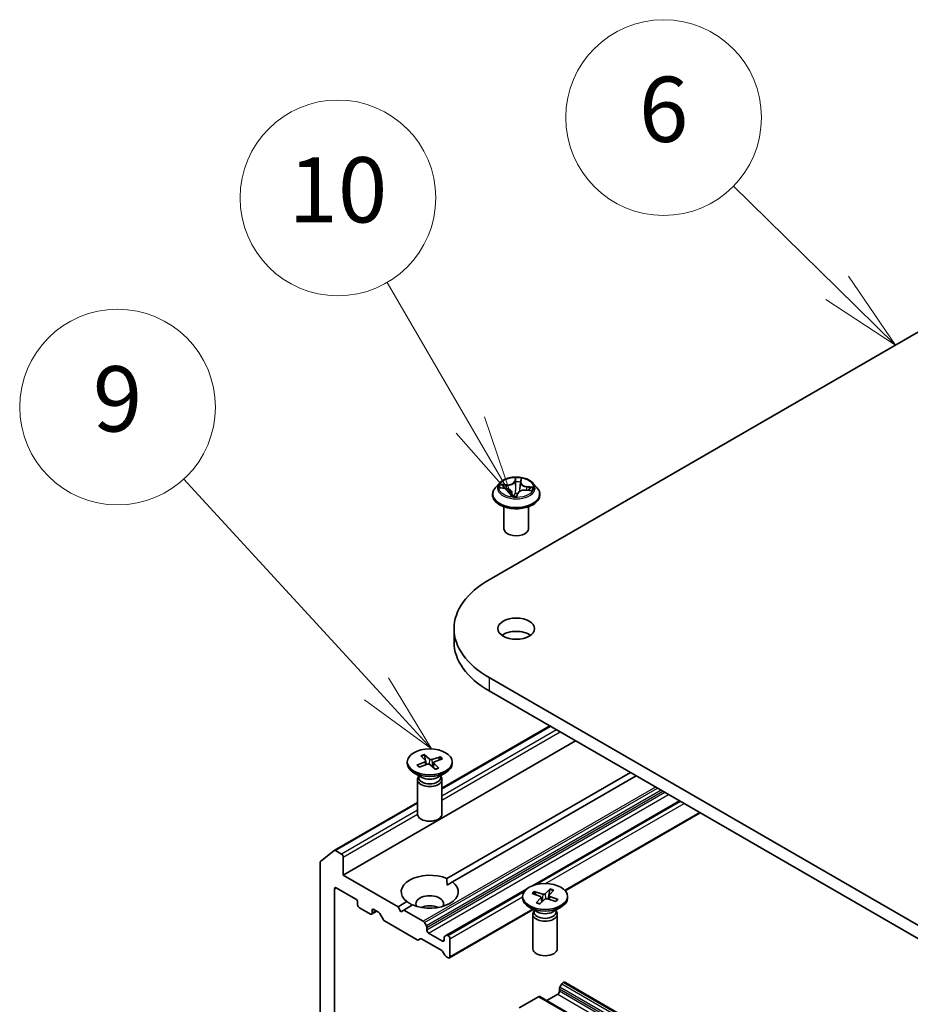
# Model space of a CAD drawing. Units: millimetres. Extents: x -1192 to 7079, y 10 to 1415.
# Drawn here: x -1072 to -1058, y 74 to 89 of the extents above; entities that cross this region are included whole.
import ezdxf

# ---------------------------------------------------------------- set-up
doc = ezdxf.new("R2010")
doc.units = ezdxf.units.MM
doc.header["$LTSCALE"] = 0.5
for name, color, linetype, lineweight in [('Symbol (TK)', 100, 'Continuous', 18), ('Visible (ISO)', 7, 'Continuous', 35), ('Visible Narrow (ISO)', 7, 'Continuous', 25)]:
    doc.layers.add(name, color=color, linetype=linetype, lineweight=lineweight)
doc.styles.add('Note Text (TK2)', font='MS PGothic.ttf')

# ---------------------------------------------------------------- blocks, each defined once
blk = doc.blocks.new('Balloon6')
at = {"layer": 'Symbol (TK)', "color": 100}
for p, q in [((278.978, 157.885), (275.792, 161.011)), ((280.763, 156.134), (279.328, 158.242)), ((278.978, 157.885), (280.763, 156.134)), ((278.628, 157.528), (280.763, 156.134))]:
    blk.add_line(p, q, dxfattribs=at)
at = {"layer": 'Symbol (TK)'}
blk.add_circle((273.658, 163.104), 3, dxfattribs=at)
at = {"layer": 'Symbol (TK)', "color": 7, "insert": (273.658, 163.098), "char_height": 2, "attachment_point": 5, "style": 'Note Text (TK2)'}
blk.add_mtext('6', dxfattribs=at)
blk = doc.blocks.new('Balloon8')
at = {"layer": 'Symbol (TK)', "color": 100}
for p, q in [((264.853, 145.595), (258.939, 152.03)), ((266.545, 143.755), (265.222, 145.934)), ((264.853, 145.595), (266.545, 143.755)), ((264.485, 145.257), (266.545, 143.755))]:
    blk.add_line(p, q, dxfattribs=at)
at = {"layer": 'Symbol (TK)'}
blk.add_circle((256.915, 154.232), 3, dxfattribs=at)
at = {"layer": 'Symbol (TK)', "color": 7, "insert": (256.915, 154.226), "char_height": 2, "attachment_point": 5, "style": 'Note Text (TK2)'}
blk.add_mtext('9', dxfattribs=at)
blk = doc.blocks.new('Balloon9')
at = {"layer": 'Symbol (TK)', "color": 100}
for p, q in [((267.729, 153.68), (265.181, 158.052)), ((268.988, 151.521), (268.161, 153.932)), ((267.729, 153.68), (268.988, 151.521)), ((267.297, 153.429), (268.988, 151.521))]:
    blk.add_line(p, q, dxfattribs=at)
at = {"layer": 'Symbol (TK)'}
blk.add_circle((263.671, 160.643), 3, dxfattribs=at)
at = {"layer": 'Symbol (TK)', "color": 7, "insert": (263.671, 160.631), "char_height": 2, "attachment_point": 5, "style": 'Note Text (TK2)'}
blk.add_mtext('10', dxfattribs=at)

msp = doc.modelspace()

# ---------------------------------------------------------------- linework, layer by layer
at = {"layer": 'Visible (ISO)'}
for p, q in [((-1064.8807, 80.4885), (-1054.2741, 86.6123)), ((-1064.7216, 81.9694), (-1064.7836, 81.9002)), ((-1064.3991, 81.9778), (-1064.4098, 81.8784)), ((-1064.3983, 81.9828), (-1064.39, 82.0189)), ((-1064.2089, 81.9694), (-1064.1469, 81.9002)), ((-1064.8277, 81.7898), (-1064.8277, 81.794)), ((-1064.7055, 81.8954), (-1064.6258, 81.8877)), ((-1064.5313, 81.8252), (-1064.5254, 81.7697)), ((-1064.455, 81.7692), (-1064.4444, 81.8057)), ((-1064.3186, 81.8611), (-1064.2384, 81.8549)), ((-1064.1027, 81.7898), (-1064.1027, 81.794)), ((-1064.6527, 81.2693), (-1064.6527, 81.6059)), ((-1064.2777, 81.2693), (-1064.2777, 81.6059)), ((-1065.4188, 79.7384), (-1065.4188, 79.5343)), ((-1030.4092, 59.0861), (-1064.8807, 78.9882)), ((-1064.8807, 78.7841), (-1030.4092, 58.882)), ((-1065.6036, 77.2934), (-1063.9511, 78.2475)), ((-1067.1169, 75.9621), (-1063.5548, 78.0186)), ((-1065.9293, 77.7912), (-1065.8544, 77.7168)), ((-1065.876, 77.8102), (-1065.794, 77.7384)), ((-1065.8555, 77.718), (-1065.8703, 77.7989)), ((-1065.8506, 77.7097), (-1065.8446, 77.6539)), ((-1065.6276, 77.7766), (-1065.7564, 77.7334)), ((-1065.5946, 77.7459), (-1065.7189, 77.6985)), ((-1065.6371, 77.7673), (-1065.6538, 77.7233)), ((-1066.1348, 77.6968), (-1066.1348, 77.6716)), ((-1065.9875, 77.6477), (-1065.8632, 77.6951)), ((-1065.9545, 77.617), (-1065.8257, 77.6603)), ((-1065.8439, 77.6542), (-1065.8458, 77.6646)), ((-1065.7061, 77.5834), (-1065.7881, 77.6552)), ((-1065.7315, 77.686), (-1065.7394, 77.6125)), ((-1065.6528, 77.6024), (-1065.7277, 77.6768)), ((-1065.4473, 77.6968), (-1065.4473, 77.6716)), ((-1065.9101, 77.4597), (-1066.0341, 77.5313)), ((-1065.9786, 77.4263), (-1065.9786, 76.896)), ((-1065.9594, 77.4754), (-1065.9664, 77.4646)), ((-1065.9594, 77.4881), (-1065.9594, 77.4576)), ((-1065.672, 77.4597), (-1065.548, 77.5313)), ((-1065.6227, 77.4881), (-1065.6227, 77.4576)), ((-1065.6227, 77.4754), (-1065.6157, 77.4646)), ((-1065.6036, 77.4263), (-1065.6036, 76.896)), ((-1065.5291, 75.9092), (-1062.7151, 77.5338)), ((-1062.6267, 77.4828), (-1065.4407, 75.8582)), ((-1061.9638, 77.1001), (-1064.2177, 75.7988)), ((-1067.2558, 76.3395), (-1065.9786, 77.0769)), ((-1063.7129, 75.7204), (-1061.6435, 76.9151)), ((-1067.4643, 76.1712), (-1067.2574, 76.3384)), ((-1067.1434, 76.2836), (-1067.237, 76.3377)), ((-1067.1169, 75.9621), (-1067.1169, 76.2377)), ((-1067.4704, 76.1551), (-1067.4704, 70.3232)), ((-1066.2772, 75.4773), (-1067.1169, 75.9621)), ((-1067.2495, 70.3232), (-1067.2495, 75.7529)), ((-1067.2229, 75.7682), (-1066.9224, 75.5947)), ((-1064.3068, 75.7474), (-1065.5337, 75.0391)), ((-1065.5259, 75.809), (-1065.4407, 75.8582)), ((-1063.9437, 75.7499), (-1064.0223, 75.6768)), ((-1063.9492, 75.7384), (-1063.9736, 75.595)), ((-1064.367, 75.6352), (-1064.367, 75.61)), ((-1064.222, 75.6811), (-1064.0955, 75.6357)), ((-1064.1905, 75.7123), (-1064.0597, 75.6711)), ((-1064.164, 75.6603), (-1064.1808, 75.7032)), ((-1064.157, 75.5386), (-1064.0856, 75.6141)), ((-1064.1028, 75.5204), (-1064.0242, 75.5935)), ((-1064.0822, 75.6229), (-1064.0741, 75.5471)), ((-1063.8561, 75.558), (-1063.9869, 75.5992)), ((-1063.9643, 75.6494), (-1063.9703, 75.5939)), ((-1063.8896, 75.7317), (-1063.9609, 75.6562)), ((-1063.8246, 75.5892), (-1063.9511, 75.6346)), ((-1063.6795, 75.6352), (-1063.6795, 75.61)), ((-1066.8959, 75.5487), (-1066.8959, 75.5079)), ((-1066.8694, 75.462), (-1066.7015, 75.365)), ((-1066.2772, 75.4773), (-1066.1414, 75.5557)), ((-1066.233, 75.4008), (-1066.2772, 75.4773)), ((-1066.053, 75.5046), (-1066.1888, 75.4263)), ((-1064.1423, 75.398), (-1064.2664, 75.4696)), ((-1063.9043, 75.398), (-1063.7802, 75.4696)), ((-1066.6827, 75.3632), (-1066.6021, 75.4097)), ((-1066.6749, 75.3803), (-1066.6749, 75.4212)), ((-1066.6484, 75.4365), (-1066.5754, 75.3943)), ((-1066.5015, 75.279), (-1066.5567, 75.3745)), ((-1066.1888, 75.4263), (-1066.233, 75.4008)), ((-1065.8904, 75.254), (-1066.1888, 75.4263)), ((-1065.4895, 74.6947), (-1064.2068, 75.4352)), ((-1064.2108, 75.3647), (-1064.2108, 74.8343)), ((-1064.1916, 75.4137), (-1064.1987, 75.403)), ((-1064.1916, 75.4265), (-1064.1916, 75.396)), ((-1063.855, 75.4265), (-1063.855, 75.396)), ((-1063.855, 75.4137), (-1063.8479, 75.403)), ((-1063.8358, 75.3647), (-1063.8358, 74.8343)), ((-1066.4828, 75.2592), (-1065.9832, 74.9708)), ((-1065.8717, 75.2342), (-1065.843, 75.1846)), ((-1065.8352, 75.1201), (-1065.8352, 75.1584)), ((-1065.9358, 74.9855), (-1065.9645, 74.9689)), ((-1065.5966, 74.9517), (-1065.8087, 75.0742)), ((-1065.5701, 75.0053), (-1065.5701, 74.967)), ((-1065.5623, 75.0225), (-1065.5337, 75.0391)), ((-1065.5082, 75.0333), (-1065.5149, 75.0372)), ((-1065.4817, 74.7118), (-1065.4817, 74.9874)), ((-1065.9171, 74.9836), (-1065.6076, 74.8049)), ((-1065.5602, 74.7355), (-1065.5888, 74.7851)), ((-1065.5414, 74.7157), (-1065.5082, 74.6965)), ((-1063.7659, 74.2952), (-1063.7945, 74.2456)), ((-1063.7471, 74.315), (-1063.7404, 74.3189)), ((-1030.1341, 54.929), (-1063.7217, 74.3208)), ((-1064.421, 73.926), (-1064.1227, 74.0982)), ((-1030.5163, 54.7083), (-1064.1039, 74.1001)), ((-1063.9968, 74.0382), (-1063.8288, 74.1352)), ((-1063.8023, 74.1811), (-1063.8023, 74.2195))]:
    msp.add_line(p, q, dxfattribs=at)
for centre, major_axis, start_param, end_param in [((-1064.4652, 81.2693), (-0.1875, 0), 0, 3.1415927), ((-1063.5813, 79.7384), (-1.8375, 0), 5.4977871, 7.0685835), ((-1064.4652, 79.5343), (-0.2813, 0), 3.8212665, 5.6035115), ((-1063.5813, 79.5343), (-1.8375, 0), 0, 0.7853982), ((-1065.8787, 77.7087), (0.0281, 0), 5.2956654, 6.8101913), ((-1065.7705, 77.7474), (0.0281, 0), 3.724869, 5.2393949), ((-1065.7911, 77.6716), (0.3438, 0), 3.1415927, 6.2831853), ((-1065.8116, 77.6462), (-0.0281, 0), 3.724869, 5.2393949), ((-1065.7034, 77.6849), (-0.0281, 0), 5.2956654, 6.8101913), ((-1065.7911, 77.4263), (0.1875, 0), 2.7802255, 6.6445524), ((-1065.7911, 77.4576), (0.1683, 0), 3.1415927, 6.2831853), ((-1065.7911, 77.5284), (-0.1683, 0), 0.7853982, 2.3561945), ((-1065.7911, 76.896), (0.1875, 0), 3.1415927, 6.2831853), ((-1067.237, 76.307), (-0.0188, 0.0325), 5.4977871, 6.3738452), ((-1067.1434, 76.253), (0.0187, -0.0325), 0.7853982, 2.3561945), ((-1067.4439, 76.1398), (-0.0188, 0.0325), 0.0906599, 0.7853982), ((-1065.7911, 75.7069), (-0.4375, 0), 4.0703384, 6.9252359), ((-1067.2229, 75.7376), (-0.0188, 0.0325), 5.4977871, 7.0685835), ((-1065.7911, 75.7069), (0.4375, 0), 4.0703384, 6.9252359), ((-1066.9224, 75.5641), (-0.0188, 0.0325), 3.9269908, 5.4977871), ((-1065.7911, 75.5232), (0.2125, 0), 5.9439605, 9.7640027), ((-1064.0233, 75.61), (0.3438, 0), 3.1415927, 6.2831853), ((-1064.1103, 75.6219), (0.0281, 0), 5.7836023, 7.2981282), ((-1064.0462, 75.6854), (0.0281, 0), 4.2128059, 5.7273318), ((-1064.0004, 75.5849), (-0.0281, 0), 4.2128059, 5.7273318), ((-1063.9363, 75.6484), (-0.0281, 0), 5.7836023, 7.2981282), ((-1066.8694, 75.4926), (-0.0187, 0.0325), 0.7853982, 2.3561945), ((-1066.6484, 75.4059), (-0.0188, 0.0325), 5.4977871, 7.0685835), ((-1065.7911, 75.3701), (-0.2125, 0), 4.0406381, 5.3841399), ((-1066.7015, 75.3956), (0.0188, -0.0325), 5.4977871, 7.0685835), ((-1066.5754, 75.3637), (-0.0187, 0.0325), 4.712389, 5.4977871), ((-1064.0233, 75.3647), (0.1875, 0), 2.7802255, 6.6445524), ((-1064.0233, 75.396), (0.1683, 0), 3.1415927, 6.2831853), ((-1064.0233, 75.4667), (-0.1683, 0), 0.7853982, 2.3561945), ((-1066.4828, 75.2898), (-0.0187, 0.0325), 1.5707963, 2.3561945), ((-1065.8904, 75.2234), (0.0187, -0.0325), 1.5707963, 2.3561945), ((-1065.8618, 75.1737), (0.0187, -0.0325), 0.7853982, 1.5707963), ((-1065.9171, 74.953), (-0.0188, 0.0325), 5.4977871, 6.2831853), ((-1065.8087, 75.1048), (0.0188, -0.0325), 3.9269908, 5.4977871), ((-1065.5436, 74.99), (-0.0188, 0.0325), 0, 0.7853982), ((-1065.5149, 75.0066), (-0.0187, 0.0325), 5.4977871, 6.2831853), ((-1065.5082, 75.0027), (0.0187, -0.0325), 0.7853982, 2.3561945), ((-1065.9832, 75.0014), (0.0187, -0.0325), 5.4977871, 6.2831853), ((-1065.5966, 74.9823), (0.0188, -0.0325), 5.4977871, 7.0685835), ((-1064.0233, 74.8343), (0.1875, 0), 3.1415927, 6.2831853), ((-1065.6076, 74.7743), (-0.0187, 0.0325), 4.712389, 5.4977871), ((-1065.5414, 74.7463), (-0.0187, 0.0325), 1.5707963, 2.3561945), ((-1065.5082, 74.7271), (0.0188, -0.0325), 5.4977871, 7.0685835), ((-1063.7758, 74.2348), (-0.0188, -0.0325), 4.712389, 5.4977871), ((-1063.7471, 74.2844), (-0.0187, -0.0325), 3.9269908, 4.712389), ((-1063.7404, 74.2883), (0.0188, 0.0325), 0, 0.7853982), ((-1064.1227, 74.0676), (0.0188, 0.0325), 0, 0.7853982), ((-1063.8288, 74.1658), (-0.0188, -0.0325), 0.7853982, 2.3561945)]:
    msp.add_ellipse(centre, major_axis=major_axis, ratio=0.5773503, start_param=start_param, end_param=end_param, dxfattribs=at)
for centre, major_axis in [((-1064.4652, 79.7384), (0.2813, 0)), ((-1065.7911, 77.6968), (-0.3438, 0)), ((-1064.0233, 75.6352), (0.3438, 0))]:
    msp.add_ellipse(centre, major_axis=major_axis, ratio=0.5773503, dxfattribs=at)
for points, knots in [([(-1064.2089, 81.9694), (-1064.2242, 81.9865), (-1064.2437, 82.0015), (-1064.2897, 82.0274), (-1064.3164, 82.038), (-1064.3739, 82.0535), (-1064.4046, 82.0585), (-1064.4667, 82.0622), (-1064.4982, 82.0611), (-1064.5591, 82.053), (-1064.5886, 82.046), (-1064.6427, 82.0265), (-1064.6673, 82.014), (-1064.7008, 81.99), (-1064.712, 81.9801), (-1064.7216, 81.9694)], [3.7682624, 3.7682624, 3.7682624, 3.7682624, 4.0892753, 4.0892753, 4.4237039, 4.4237039, 4.7567814, 4.7567814, 5.0880948, 5.0880948, 5.4198307, 5.4198307, 5.7538087, 5.7538087, 5.9547218, 5.9547218, 5.9547218, 5.9547218]), ([(-1064.3983, 81.9828), (-1064.3984, 81.9825), (-1064.3984, 81.9821), (-1064.3986, 81.9815), (-1064.3986, 81.9811), (-1064.3988, 81.9805), (-1064.3988, 81.9801), (-1064.3989, 81.9795), (-1064.399, 81.9791), (-1064.3991, 81.9785), (-1064.3991, 81.9781), (-1064.3991, 81.9778)], [0.017453293, 0.017453293, 0.017453293, 0.017453293, 0.031402593, 0.031402593, 0.045351893, 0.045351893, 0.059301193, 0.059301193, 0.073250493, 0.073250493, 0.087199793, 0.087199793, 0.087199793, 0.087199793]), ([(-1064.7836, 81.9002), (-1064.7892, 81.894), (-1064.7943, 81.8876), (-1064.8035, 81.8743), (-1064.8077, 81.8674), (-1064.8148, 81.8534), (-1064.8178, 81.8462), (-1064.8227, 81.8316), (-1064.8246, 81.8242), (-1064.8271, 81.8092), (-1064.8277, 81.8016), (-1064.8277, 81.794)], [5.95472184, 5.95472184, 5.95472184, 5.95472184, 6.05023517, 6.05023517, 6.14574849, 6.14574849, 6.24126181, 6.24126181, 6.33677513, 6.33677513, 6.43228846, 6.43228846, 6.43228846, 6.43228846]), ([(-1064.8277, 81.7898), (-1064.8277, 81.7675), (-1064.8218, 81.7452), (-1064.799, 81.7025), (-1064.7816, 81.6822), (-1064.7368, 81.6453), (-1064.7089, 81.6289), (-1064.6459, 81.6022), (-1064.6108, 81.5918), (-1064.5368, 81.5782), (-1064.4981, 81.5749), (-1064.4208, 81.5757), (-1064.3823, 81.5797), (-1064.3092, 81.5946), (-1064.2747, 81.6056), (-1064.2131, 81.6335), (-1064.186, 81.6505), (-1064.1423, 81.689), (-1064.1256, 81.7106), (-1064.107, 81.7517), (-1064.1027, 81.7708), (-1064.1027, 81.7898)], [0.1491031, 0.1491031, 0.1491031, 0.1491031, 0.4488137, 0.4488137, 0.7612247, 0.7612247, 1.0857177, 1.0857177, 1.4114457, 1.4114457, 1.7361962, 1.7361962, 2.060551, 2.060551, 2.3853851, 2.3853851, 2.7111825, 2.7111825, 3.0350976, 3.0350976, 3.2906958, 3.2906958, 3.2906958, 3.2906958]), ([(-1064.5313, 81.8252), (-1064.532, 81.8316), (-1064.5342, 81.838), (-1064.5412, 81.8498), (-1064.546, 81.8553), (-1064.5577, 81.8652), (-1064.5646, 81.8696), (-1064.58, 81.8771), (-1064.5885, 81.8802), (-1064.6065, 81.8851), (-1064.6161, 81.8868), (-1064.6258, 81.8877)], [3.3525992, 3.3525992, 3.3525992, 3.3525992, 3.6210665, 3.6210665, 3.8895338, 3.8895338, 4.1580011, 4.1580011, 4.4264684, 4.4264684, 4.6949357, 4.6949357, 4.6949357, 4.6949357]), ([(-1064.3186, 81.8611), (-1064.3298, 81.8619), (-1064.3412, 81.8618), (-1064.3635, 81.8595), (-1064.3743, 81.8574), (-1064.3945, 81.8513), (-1064.4039, 81.8473), (-1064.4202, 81.8378), (-1064.4273, 81.8322), (-1064.4383, 81.8198), (-1064.4423, 81.8129), (-1064.4444, 81.8057)], [4.7298423, 4.7298423, 4.7298423, 4.7298423, 5.0370202, 5.0370202, 5.3441982, 5.3441982, 5.6513761, 5.6513761, 5.9585541, 5.9585541, 6.265732, 6.265732, 6.265732, 6.265732]), ([(-1064.1027, 81.794), (-1064.1027, 81.8016), (-1064.1034, 81.8092), (-1064.1058, 81.8242), (-1064.1077, 81.8316), (-1064.1126, 81.8462), (-1064.1156, 81.8534), (-1064.1228, 81.8674), (-1064.1269, 81.8743), (-1064.1362, 81.8876), (-1064.1413, 81.894), (-1064.1469, 81.9002)], [3.2906958, 3.2906958, 3.2906958, 3.2906958, 3.38620913, 3.38620913, 3.48172245, 3.48172245, 3.57723577, 3.57723577, 3.67274909, 3.67274909, 3.76826241, 3.76826241, 3.76826241, 3.76826241]), ([(-1064.5365, 81.7723), (-1064.5365, 81.7723), (-1064.5364, 81.7723), (-1064.536, 81.7719), (-1064.5354, 81.7715), (-1064.5345, 81.7713)], [0.0171517156, 0.0171517156, 0.0171517156, 0.0171517156, 0.0207157278, 0.0207157278, 0.0258946598, 0.0258946598, 0.0258946598, 0.0258946598]), ([(-1064.5345, 81.7713), (-1064.5298, 81.7704), (-1064.5251, 81.7696), (-1064.5154, 81.7682), (-1064.5105, 81.7676), (-1064.5007, 81.7665), (-1064.4957, 81.7661), (-1064.4857, 81.7654), (-1064.4807, 81.7652), (-1064.4706, 81.7649), (-1064.4656, 81.7649), (-1064.4605, 81.7649)], [1.39970934, 1.39970934, 1.39970934, 1.39970934, 1.46798505, 1.46798505, 1.53626075, 1.53626075, 1.60453646, 1.60453646, 1.67281217, 1.67281217, 1.74108788, 1.74108788, 1.74108788, 1.74108788]), ([(-1064.4587, 81.7652), (-1064.4588, 81.7652), (-1064.4589, 81.7652), (-1064.4591, 81.7651), (-1064.4593, 81.7651), (-1064.4595, 81.765), (-1064.4596, 81.765), (-1064.4599, 81.765), (-1064.46, 81.765), (-1064.4603, 81.7649), (-1064.4604, 81.7649), (-1064.4605, 81.7649)], [0, 0, 0, 0, 0.0003446659, 0.0003446659, 0.0006893318, 0.0006893318, 0.0010339977, 0.0010339977, 0.0013786636, 0.0013786636, 0.0017233295, 0.0017233295, 0.0017233295, 0.0017233295]), ([(-1064.4587, 81.7652), (-1064.4585, 81.7653), (-1064.4582, 81.7655), (-1064.4576, 81.7658), (-1064.4573, 81.766), (-1064.4567, 81.7665), (-1064.4564, 81.7668), (-1064.4558, 81.7674), (-1064.4556, 81.7678), (-1064.4552, 81.7685), (-1064.4551, 81.7689), (-1064.455, 81.7692)], [0, 0, 0, 0, 0.0005317678, 0.0005317678, 0.0010635355, 0.0010635355, 0.0015953033, 0.0015953033, 0.0021270711, 0.0021270711, 0.0026588388, 0.0026588388, 0.0026588388, 0.0026588388]), ([(-1065.876, 77.8102), (-1065.8752, 77.8095), (-1065.8742, 77.8083), (-1065.8726, 77.8058), (-1065.8719, 77.8042), (-1065.8709, 77.8016), (-1065.8705, 77.8001), (-1065.8703, 77.7989)], [0.015165368, 0.015165368, 0.015165368, 0.015165368, 0.018975309, 0.018975309, 0.022733454, 0.022733454, 0.025767724, 0.025767724, 0.025767724, 0.025767724]), ([(-1065.6371, 77.7673), (-1065.6367, 77.7685), (-1065.636, 77.7698), (-1065.6344, 77.7721), (-1065.633, 77.7734), (-1065.6306, 77.7753), (-1065.629, 77.7762), (-1065.6276, 77.7766)], [0.034618354, 0.034618354, 0.034618354, 0.034618354, 0.037652624, 0.037652624, 0.04141077, 0.04141077, 0.045220711, 0.045220711, 0.045220711, 0.045220711]), ([(-1065.9875, 77.6477), (-1065.9862, 77.6482), (-1065.9846, 77.6485), (-1065.9821, 77.6484), (-1065.9808, 77.648), (-1065.9791, 77.647), (-1065.9785, 77.6464), (-1065.9779, 77.6457)], [0.015165368, 0.015165368, 0.015165368, 0.015165368, 0.018975309, 0.018975309, 0.022733454, 0.022733454, 0.025366679, 0.025366679, 0.025366679, 0.025366679]), ([(-1065.9496, 77.6186), (-1065.9512, 77.6198), (-1065.9527, 77.6209), (-1065.9566, 77.6239), (-1065.959, 77.6258), (-1065.9634, 77.6296), (-1065.9655, 77.6316), (-1065.9694, 77.6356), (-1065.9713, 77.6376), (-1065.9748, 77.6416), (-1065.9764, 77.6436), (-1065.9779, 77.6457)], [6.15362229, 6.15362229, 6.15362229, 6.15362229, 6.19137516, 6.19137516, 6.25275488, 6.25275488, 6.3141346, 6.3141346, 6.37551432, 6.37551432, 6.43689403, 6.43689403, 6.43689403, 6.43689403]), ([(-1065.6574, 77.6039), (-1065.6606, 77.6024), (-1065.6638, 77.6009), (-1065.6704, 77.598), (-1065.6737, 77.5966), (-1065.6807, 77.594), (-1065.6842, 77.5927), (-1065.6914, 77.5903), (-1065.6951, 77.5892), (-1065.702, 77.5872), (-1065.7052, 77.5863), (-1065.7085, 77.5855)], [4.55951393, 4.55951393, 4.55951393, 4.55951393, 4.62056913, 4.62056913, 4.68162433, 4.68162433, 4.74267954, 4.74267954, 4.80373474, 4.80373474, 4.85585156, 4.85585156, 4.85585156, 4.85585156]), ([(-1065.6574, 77.6039), (-1065.6568, 77.6042), (-1065.6561, 77.6043), (-1065.6546, 77.6039), (-1065.6536, 77.6032), (-1065.6528, 77.6024)], [0.0380330389, 0.0380330389, 0.0380330389, 0.0380330389, 0.0414107697, 0.0414107697, 0.0452207105, 0.0452207105, 0.0452207105, 0.0452207105]), ([(-1063.9492, 75.7384), (-1063.949, 75.7397), (-1063.9486, 75.7411), (-1063.9477, 75.7438), (-1063.947, 75.7454), (-1063.9455, 75.7479), (-1063.9446, 75.7491), (-1063.9437, 75.7499)], [0.034618354, 0.034618354, 0.034618354, 0.034618354, 0.037652624, 0.037652624, 0.04141077, 0.04141077, 0.045220711, 0.045220711, 0.045220711, 0.045220711]), ([(-1064.1905, 75.7123), (-1064.1891, 75.7119), (-1064.1874, 75.7111), (-1064.1849, 75.7092), (-1064.1836, 75.7079), (-1064.1819, 75.7056), (-1064.1812, 75.7044), (-1064.1808, 75.7032)], [0.015165368, 0.015165368, 0.015165368, 0.015165368, 0.018975309, 0.018975309, 0.022733454, 0.022733454, 0.025767724, 0.025767724, 0.025767724, 0.025767724]), ([(-1063.8345, 75.5868), (-1063.8339, 75.5876), (-1063.8332, 75.5883), (-1063.8314, 75.5894), (-1063.83, 75.5898), (-1063.8275, 75.59), (-1063.8259, 75.5897), (-1063.8246, 75.5892)], [0.034755533, 0.034755533, 0.034755533, 0.034755533, 0.037652624, 0.037652624, 0.04141077, 0.04141077, 0.045220711, 0.045220711, 0.045220711, 0.045220711]), ([(-1064.157, 75.5386), (-1064.1562, 75.5394), (-1064.1553, 75.5401), (-1064.1539, 75.5405), (-1064.1532, 75.5405), (-1064.1526, 75.5402)], [0.0151653677, 0.0151653677, 0.0151653677, 0.0151653677, 0.0189753085, 0.0189753085, 0.0222416826, 0.0222416826, 0.0222416826, 0.0222416826]), ([(-1064.1006, 75.5225), (-1064.1039, 75.5233), (-1064.1072, 75.5241), (-1064.1143, 75.526), (-1064.118, 75.5271), (-1064.1253, 75.5294), (-1064.1289, 75.5306), (-1064.136, 75.5332), (-1064.1394, 75.5345), (-1064.1461, 75.5373), (-1064.1494, 75.5387), (-1064.1526, 75.5402)], [4.56839193, 4.56839193, 4.56839193, 4.56839193, 4.62105693, 4.62105693, 4.68209567, 4.68209567, 4.74313442, 4.74313442, 4.80417317, 4.80417317, 4.86521192, 4.86521192, 4.86521192, 4.86521192]), ([(-1063.8345, 75.5868), (-1063.8359, 75.5847), (-1063.8374, 75.5827), (-1063.8407, 75.5786), (-1063.8424, 75.5766), (-1063.8462, 75.5726), (-1063.8482, 75.5706), (-1063.8524, 75.5667), (-1063.8546, 75.5648), (-1063.8583, 75.5618), (-1063.8598, 75.5607), (-1063.8612, 75.5596)], [2.98786963, 2.98786963, 2.98786963, 2.98786963, 3.04926372, 3.04926372, 3.11065781, 3.11065781, 3.17205189, 3.17205189, 3.23344598, 3.23344598, 3.26982702, 3.26982702, 3.26982702, 3.26982702])]:
    msp.add_open_spline(points, degree=3, knots=knots, dxfattribs=at)
for points in [[(-1065.5291, 75.9092), (-1065.5259, 75.8564), (-1065.5259, 75.809)], [(-1066.0562, 75.5028), (-1066.0972, 75.5265), (-1066.1414, 75.5557)]]:
    msp.add_open_spline(points, degree=2, dxfattribs=at)
at = {"layer": 'Visible Narrow (ISO)'}
for p, q in [((-1064.6114, 81.9443), (-1064.708, 81.9517)), ((-1064.673, 81.9407), (-1064.6122, 81.936)), ((-1064.6122, 81.936), (-1064.6129, 81.886)), ((-1064.4759, 82.0506), (-1064.4921, 81.9952)), ((-1064.4859, 81.9899), (-1064.4758, 82.0248)), ((-1064.4859, 81.9899), (-1064.477, 81.9043)), ((-1064.3922, 81.9865), (-1064.3794, 82.0423)), ((-1064.7225, 81.8959), (-1064.6264, 81.8866)), ((-1064.5383, 81.8177), (-1064.5511, 81.7619)), ((-1064.5401, 81.7775), (-1064.5321, 81.8126)), ((-1064.5321, 81.8126), (-1064.5276, 81.7701)), ((-1064.4545, 81.7536), (-1064.4384, 81.809)), ((-1064.3191, 81.8599), (-1064.2224, 81.8526)), ((-1064.3051, 81.9094), (-1064.3059, 81.8601)), ((-1064.3051, 81.9094), (-1064.2447, 81.9035)), ((-1064.2079, 81.9083), (-1064.304, 81.9176)), ((-1064.8807, 78.9882), (-1064.8807, 78.7841)), ((-1065.6036, 77.2808), (-1063.9402, 78.2411)), ((-1063.8465, 78.187), (-1065.6036, 77.1726)), ((-1065.6036, 77.1114), (-1063.7935, 78.1564)), ((-1065.794, 77.7384), (-1065.8007, 77.6612)), ((-1065.7564, 77.7334), (-1065.7507, 77.6224)), ((-1065.8632, 77.6951), (-1065.8606, 77.6485)), ((-1065.7277, 77.6768), (-1065.7339, 77.6077)), ((-1062.3284, 77.3106), (-1065.8904, 75.254)), ((-1065.8717, 75.2342), (-1062.3019, 77.2952)), ((-1062.2445, 77.2621), (-1065.843, 75.1846)), ((-1065.8352, 75.1584), (-1062.218, 77.2468)), ((-1062.1848, 77.2277), (-1065.8352, 75.1201)), ((-1065.8087, 75.0742), (-1062.1318, 77.197)), ((-1067.237, 76.3377), (-1065.9786, 77.0642)), ((-1065.9786, 76.9561), (-1067.1434, 76.2836)), ((-1064.1669, 75.8155), (-1061.9529, 77.0937)), ((-1061.9462, 77.0899), (-1064.1439, 75.821)), ((-1064.0161, 75.8336), (-1061.8931, 77.0593)), ((-1067.1169, 76.2377), (-1065.9785, 76.8949)), ((-1061.6545, 76.9215), (-1063.7202, 75.7288)), ((-1067.2495, 75.7529), (-1067.2229, 75.7682)), ((-1065.5149, 75.0372), (-1064.3356, 75.7181)), ((-1064.3452, 75.7048), (-1065.5082, 75.0333)), ((-1065.4817, 74.9874), (-1064.367, 75.6309)), ((-1064.0856, 75.6141), (-1064.0791, 75.5425)), ((-1064.0597, 75.6711), (-1064.0653, 75.5553)), ((-1064.0223, 75.6768), (-1064.0154, 75.5986)), ((-1063.9511, 75.6346), (-1063.9536, 75.5887)), ((-1064.2177, 75.4416), (-1065.4817, 74.7118)), ((-1066.6749, 75.4212), (-1066.6484, 75.4365)), ((-1066.6131, 75.4161), (-1066.6749, 75.3803)), ((-1065.5701, 74.967), (-1065.5966, 74.9517)), ((-1030.207, 54.8538), (-1063.7945, 74.2456)), ((-1063.7659, 74.2952), (-1030.1783, 54.9034)), ((-1030.1596, 54.9232), (-1063.7471, 74.315)), ((-1063.7404, 74.3189), (-1030.1529, 54.9271)), ((-1064.1227, 74.0982), (-1030.5351, 54.7064)), ((-1063.8288, 74.1352), (-1030.2413, 54.7434)), ((-1063.8023, 74.2195), (-1030.2147, 54.8277)), ((-1030.2147, 54.7893), (-1063.8023, 74.1811))]:
    msp.add_line(p, q, dxfattribs=at)
for centre, major_axis, ratio, start_param, end_param in [((-1064.4652, 81.8928), (-0.2886, 0), 0.5773503, 5.8056187, 9.9023446), ((-1064.4652, 81.9021), (-0.2575, 0), 0.5773503, 5.9433976, 6.3247667), ((-1064.6738, 81.9376), (-0.00343, -0.00523), 0.1883658, 4.201449, 5.5966312), ((-1064.5974, 82.0007), (0.113, 0), 0.5773503, 4.5807391, 6.1166289), ((-1064.6114, 81.9392), (-0.00048, -0.00623), 0.1071814, 3.7611752, 5.2447051), ((-1064.5974, 82.0054), (0.1068, 0), 0.5773503, 4.5807391, 6.1166289), ((-1064.4921, 81.9901), (0.006, -0.00175), 0.8051975, 0.3175655, 1.8010954), ((-1064.4713, 81.9891), (-0.00625, -0.00003), 0.15418, 4.7392374, 6.0946605), ((-1064.4652, 81.9021), (-0.2575, 0), 0.5773503, 4.3726013, 4.7539704), ((-1064.4697, 82.0246), (-0.00622, 0.00061), 0.3619685, 0.1999688, 1.595151), ((-1064.4652, 81.8738), (0.2015, 0), 0.5773503, 1.241793, 1.6015934), ((-1064.2863, 81.9737), (-0.113, 0), 0.5773503, 6.221282, 7.6874252), ((-1064.4019, 81.9831), (-0.00619, 0.00086), 0.171335, 4.0793063, 4.4396829), ((-1064.2863, 81.9784), (-0.1068, 0), 0.5773503, 6.1515355, 7.6874252), ((-1064.3922, 81.9814), (-0.00609, 0.0014), 0.8094312, 4.895943, 6.2831853), ((-1064.3965, 82.0183), (0.00616, -0.00105), 0.3538633, 4.9483995, 6.1375616), ((-1064.4652, 81.8051), (-0.3585, 0), 0.5773503, 5.8056187, 9.9023446), ((-1064.4652, 81.794), (-0.3625, 0), 0.5773503, 0, 3.1415927), ((-1064.4652, 81.7898), (0.3625, 0), 0.5773503, 3.1415927, 6.2831853), ((-1064.4652, 81.8738), (-0.2015, 0), 0.5773503, 5.954182, 6.1304345), ((-1064.6506, 81.9126), (-0.00554, -0.0029), 0.4068187, 4.3577734, 5.7131965), ((-1064.6264, 81.8815), (0.0006, 0.00622), 0.1353649, 0, 0.6220639), ((-1064.6441, 81.8258), (0.1068, 0), 0.5773503, 6.1515355, 7.6874252), ((-1064.534, 81.7775), (0.00103, -0.00616), 0.9872243, 4.544361, 5.9395431), ((-1064.5383, 81.8126), (0.00609, -0.0014), 0.8094312, 0.2708205, 1.7543504), ((-1064.6441, 81.8211), (0.113, 0), 0.5773503, 6.1515355, 6.3450887), ((-1064.4777, 81.81), (-0.00617, 0.00099), 0.1350277, 4.832046, 5.8296568), ((-1064.4777, 81.81), (0.00561, -0.00276), 0.4325823, 3.6439704, 4.866922), ((-1064.4652, 81.7414), (-0.1211, 0), 0.5773503, 4.5262778, 4.8205815), ((-1064.4777, 81.81), (-0.00039, 0.00624), 0.0881666, 1.4131716, 2.0346536), ((-1064.4652, 81.7392), (0.1184, 0), 0.5773503, 1.3917118, 1.6789888), ((-1064.4709, 81.9041), (-0.00625, -0.00003), 0.1541363, 4.7436158, 6.0946618), ((-1064.4384, 81.8039), (-0.006, 0.00175), 0.8051975, 4.942688, 6.2831853), ((-1064.3331, 81.7988), (-0.1068, 0), 0.5773503, 4.5807391, 6.1166289), ((-1064.4135, 81.8992), (0.00619, -0.00086), 0.1712907, 0.3205262, 1.2937135), ((-1064.3191, 81.8548), (0.00048, 0.00623), 0.1071814, 0, 0.6195826), ((-1064.304, 81.9125), (-0.0006, -0.00622), 0.1353649, 3.7636565, 5.2471864), ((-1064.2694, 81.8795), (0.00535, -0.00324), 0.5132927, 0.3313041, 1.6867272), ((-1064.4652, 81.8738), (0.2015, 0), 0.5773503, 6.1389508, 6.3139823), ((-1064.2457, 81.9004), (-0.00268, 0.00564), 0.3910388, 3.7037905, 5.0989727), ((-1064.4652, 81.9021), (0.2575, 0), 0.5773503, 5.9433976, 6.3247667), ((-1064.4652, 81.9021), (0.2575, 0), 0.5773503, 4.3726013, 4.7539704), ((-1064.4608, 81.7711), (0.00207, -0.0059), 0.9953295, 5.9547487, 6.2831853), ((-1065.7911, 77.6968), (-0.2141, 0), 0.5773503, 5.1206001, 5.4144602), ((-1065.7911, 77.6911), (0.2028, 0), 0.5773503, 1.9722109, 2.2578359), ((-1065.7911, 77.6911), (0.2028, 0), 0.5773503, 0.4396074, 0.7088677), ((-1065.7911, 77.6968), (-0.2141, 0), 0.5773503, 3.5498038, 3.8436638), ((-1065.7911, 77.6968), (0.2141, 0), 0.5773503, 3.5498038, 3.8436638), ((-1065.7911, 77.6968), (0.2141, 0), 0.5773503, 5.1206001, 5.4144602), ((-1064.0233, 75.6294), (0.2028, 0), 0.5773503, 0.9099996, 1.1968046), ((-1064.0233, 75.6352), (-0.2141, 0), 0.5773503, 4.0377407, 4.3316007), ((-1064.0233, 75.6352), (-0.2141, 0), 0.5773503, 5.608537, 5.9023971), ((-1064.0233, 75.6294), (0.2028, 0), 0.5773503, 2.4601478, 2.7286795), ((-1064.0233, 75.6352), (0.2141, 0), 0.5773503, 5.608537, 5.9023971), ((-1064.0233, 75.6352), (0.2141, 0), 0.5773503, 4.0377407, 4.3316007)]:
    msp.add_ellipse(centre, major_axis=major_axis, ratio=ratio, start_param=start_param, end_param=end_param, dxfattribs=at)
msp.add_ellipse((-1064.4652, 81.9021), major_axis=(-0.2677, 0), ratio=0.5773503, dxfattribs=at)
for points, knots in [([(-1064.673, 81.9407), (-1064.6758, 81.9417), (-1064.6788, 81.9429), (-1064.6866, 81.9456), (-1064.6915, 81.9473), (-1064.7003, 81.9498), (-1064.7042, 81.9508), (-1064.708, 81.9517)], [-0.032055974, -0.032055974, -0.032055974, -0.032055974, -0.02365019, -0.02365019, -0.010200936, -0.010200936, 0.000338329, 0.000338329, 0.000338329, 0.000338329]), ([(-1064.708, 81.9517), (-1064.7047, 81.9504), (-1064.7013, 81.9488), (-1064.6936, 81.9447), (-1064.6893, 81.942), (-1064.6823, 81.9374), (-1064.6797, 81.9356), (-1064.677, 81.9339)], [-0.000338329, -0.000338329, -0.000338329, -0.000338329, 0.010200936, 0.010200936, 0.02365019, 0.02365019, 0.032055974, 0.032055974, 0.032055974, 0.032055974]), ([(-1064.677, 81.9339), (-1064.6725, 81.931), (-1064.6684, 81.9276), (-1064.6613, 81.92), (-1064.6583, 81.9158), (-1064.6559, 81.9114)], [-0.028982846, -0.028982846, -0.028982846, -0.028982846, -0.014585063, -0.014585063, 0, 0, 0, 0]), ([(-1064.6498, 81.9157), (-1064.6524, 81.9206), (-1064.6557, 81.9253), (-1064.6635, 81.9337), (-1064.668, 81.9375), (-1064.673, 81.9407)], [0, 0, 0, 0, 0.014585063, 0.014585063, 0.028982846, 0.028982846, 0.028982846, 0.028982846]), ([(-1064.4758, 82.0248), (-1064.4763, 82.0192), (-1064.4768, 82.0133), (-1064.4773, 82.0013), (-1064.4774, 81.9952), (-1064.4774, 81.9892)], [0, 0, 0, 0, 0.014491423, 0.014491423, 0.028982846, 0.028982846, 0.028982846, 0.028982846]), ([(-1064.4774, 81.9892), (-1064.4773, 81.9751), (-1064.4773, 81.9609), (-1064.4771, 81.9326), (-1064.4771, 81.9185), (-1064.477, 81.9043)], [0, 0, 0, 0, 0.034389927, 0.034389927, 0.068779854, 0.068779854, 0.068779854, 0.068779854]), ([(-1064.4697, 82.0224), (-1064.4695, 82.0245), (-1064.4695, 82.0265), (-1064.4698, 82.0317), (-1064.4703, 82.0348), (-1064.4716, 82.0401), (-1064.4724, 82.0424), (-1064.4741, 82.0468), (-1064.475, 82.0488), (-1064.4759, 82.0506)], [0, 0, 0, 0, 0.005934038, 0.005934038, 0.0154285, 0.0154285, 0.023744988, 0.023744988, 0.032394303, 0.032394303, 0.032394303, 0.032394303]), ([(-1064.4759, 82.0506), (-1064.4757, 82.0487), (-1064.4755, 82.0466), (-1064.4752, 82.0424), (-1064.4751, 82.0402), (-1064.475, 82.0354), (-1064.475, 82.0327), (-1064.4753, 82.0283), (-1064.4755, 82.0265), (-1064.4758, 82.0248)], [-0.032394303, -0.032394303, -0.032394303, -0.032394303, -0.023744988, -0.023744988, -0.0154285, -0.0154285, -0.005934038, -0.005934038, 0, 0, 0, 0]), ([(-1064.4714, 81.9901), (-1064.4715, 81.9955), (-1064.4713, 82.001), (-1064.4707, 82.0119), (-1064.4703, 82.0173), (-1064.4697, 82.0224)], [-0.028982846, -0.028982846, -0.028982846, -0.028982846, -0.014491423, -0.014491423, 0, 0, 0, 0]), ([(-1064.4711, 81.9051), (-1064.4711, 81.9193), (-1064.4712, 81.9334), (-1064.4713, 81.9617), (-1064.4714, 81.9759), (-1064.4714, 81.9901)], [-0.068779854, -0.068779854, -0.068779854, -0.068779854, -0.034389927, -0.034389927, 0, 0, 0, 0]), ([(-1064.4001, 81.9839), (-1064.402, 81.9699), (-1064.404, 81.9559), (-1064.4078, 81.9279), (-1064.4098, 81.9139), (-1064.4117, 81.9)], [-0.068779854, -0.068779854, -0.068779854, -0.068779854, -0.034389927, -0.034389927, 0, 0, 0, 0]), ([(-1064.3954, 82.0159), (-1064.3962, 82.0109), (-1064.397, 82.0056), (-1064.3986, 81.9948), (-1064.3994, 81.9893), (-1064.4001, 81.9839)], [-0.028982846, -0.028982846, -0.028982846, -0.028982846, -0.014585063, -0.014585063, 0, 0, 0, 0]), ([(-1064.3794, 82.0423), (-1064.3816, 82.0403), (-1064.3838, 82.0381), (-1064.3886, 82.0323), (-1064.3911, 82.0286), (-1064.3941, 82.0217), (-1064.395, 82.0189), (-1064.3954, 82.0159)], [-0.000338329, -0.000338329, -0.000338329, -0.000338329, 0.010200936, 0.010200936, 0.02365019, 0.02365019, 0.032055974, 0.032055974, 0.032055974, 0.032055974]), ([(-1064.39, 82.0189), (-1064.3896, 82.0209), (-1064.389, 82.0227), (-1064.387, 82.0283), (-1064.3854, 82.0318), (-1064.3823, 82.0377), (-1064.3808, 82.0401), (-1064.3794, 82.0423)], [-0.030279415, -0.030279415, -0.030279415, -0.030279415, -0.02365019, -0.02365019, -0.010200936, -0.010200936, 0.000338329, 0.000338329, 0.000338329, 0.000338329]), ([(-1064.6956, 81.8945), (-1064.6983, 81.8954), (-1064.7011, 81.896), (-1064.7069, 81.8968), (-1064.7099, 81.897), (-1064.7162, 81.8968), (-1064.7194, 81.8965), (-1064.7225, 81.8959)], [0.007470009, 0.007470009, 0.007470009, 0.007470009, 0.0154285, 0.0154285, 0.023744988, 0.023744988, 0.032394303, 0.032394303, 0.032394303, 0.032394303]), ([(-1064.7225, 81.8959), (-1064.7192, 81.896), (-1064.7158, 81.896), (-1064.7101, 81.8958), (-1064.7078, 81.8957), (-1064.7055, 81.8954)], [-0.032394303, -0.032394303, -0.032394303, -0.032394303, -0.023744988, -0.023744988, -0.017775054, -0.017775054, -0.017775054, -0.017775054]), ([(-1064.5401, 81.7775), (-1064.5406, 81.7766), (-1064.5413, 81.7756), (-1064.5434, 81.7727), (-1064.5451, 81.7705), (-1064.5482, 81.7662), (-1064.5496, 81.7642), (-1064.5511, 81.7619)], [-0.032055974, -0.032055974, -0.032055974, -0.032055974, -0.02365019, -0.02365019, -0.010200936, -0.010200936, 0.000338329, 0.000338329, 0.000338329, 0.000338329]), ([(-1064.5355, 81.7717), (-1064.5361, 81.7733), (-1064.5367, 81.7747), (-1064.5382, 81.777), (-1064.5392, 81.7777), (-1064.5401, 81.7775)], [0.004757489, 0.004757489, 0.004757489, 0.004757489, 0.014585063, 0.014585063, 0.028982846, 0.028982846, 0.028982846, 0.028982846]), ([(-1064.4832, 81.8112), (-1064.484, 81.8095), (-1064.485, 81.8077), (-1064.4908, 81.7971), (-1064.4968, 81.7889), (-1064.5089, 81.7783), (-1064.514, 81.775), (-1064.5196, 81.7726), (-1064.5215, 81.7718), (-1064.5235, 81.7711), (-1064.5255, 81.7705)], [0.073818549, 0.073818549, 0.073818549, 0.073818549, 0.079279611, 0.079279611, 0.107010485, 0.107010485, 0.124342281, 0.124342281, 0.124342281, 0.130331685, 0.130331685, 0.130331685, 0.130331685]), ([(-1064.515, 81.7682), (-1064.51, 81.7706), (-1064.5053, 81.7737), (-1064.4929, 81.7842), (-1064.4862, 81.7926), (-1064.4799, 81.8035), (-1064.4789, 81.8053), (-1064.478, 81.8072)], [-0.121828489, -0.121828489, -0.121828489, -0.121828489, -0.107010485, -0.107010485, -0.079279611, -0.079279611, -0.073818549, -0.073818549, -0.073818549, -0.073818549]), ([(-1064.477, 81.9043), (-1064.4768, 81.8843), (-1064.4776, 81.8643), (-1064.4802, 81.8333), (-1064.4815, 81.8223), (-1064.4832, 81.8112)], [0, 0, 0, 0, 0.049120627, 0.049120627, 0.07646536, 0.07646536, 0.07646536, 0.07646536]), ([(-1064.4783, 81.8109), (-1064.4764, 81.8221), (-1064.475, 81.8333), (-1064.4718, 81.8647), (-1064.471, 81.8849), (-1064.4711, 81.9051)], [-0.07646536, -0.07646536, -0.07646536, -0.07646536, -0.049120627, -0.049120627, 0, 0, 0, 0]), ([(-1064.4117, 81.9), (-1064.4145, 81.88), (-1064.4163, 81.8598), (-1064.4171, 81.8395), (-1064.4171, 81.8395), (-1064.4171, 81.8394)], [-0.098241255, -0.098241255, -0.098241255, -0.098241255, -0.049120627, -0.049120627, -0.048957619, -0.048957619, -0.048957619, -0.048957619]), ([(-1064.2447, 81.9035), (-1064.2497, 81.9012), (-1064.2543, 81.8982), (-1064.2623, 81.8911), (-1064.2657, 81.887), (-1064.2684, 81.8826)], [0, 0, 0, 0, 0.014491423, 0.014491423, 0.028982846, 0.028982846, 0.028982846, 0.028982846]), ([(-1064.2638, 81.8773), (-1064.2614, 81.8814), (-1064.2583, 81.885), (-1064.251, 81.8914), (-1064.2468, 81.8941), (-1064.2422, 81.8962)], [-0.028982846, -0.028982846, -0.028982846, -0.028982846, -0.014491423, -0.014491423, 0, 0, 0, 0]), ([(-1064.2224, 81.8526), (-1064.2258, 81.8538), (-1064.2292, 81.8548), (-1064.2369, 81.8562), (-1064.2411, 81.8564), (-1064.2457, 81.8556), (-1064.246, 81.8556), (-1064.2462, 81.8555)], [-0.000338329, -0.000338329, -0.000338329, -0.000338329, 0.010200936, 0.010200936, 0.02365019, 0.02365019, 0.024500641, 0.024500641, 0.024500641, 0.024500641]), ([(-1064.2079, 81.9083), (-1064.2113, 81.9082), (-1064.2147, 81.9079), (-1064.2213, 81.9073), (-1064.2245, 81.9069), (-1064.2313, 81.906), (-1064.2349, 81.9054), (-1064.2405, 81.9043), (-1064.2426, 81.9039), (-1064.2447, 81.9035)], [-0.032394303, -0.032394303, -0.032394303, -0.032394303, -0.023744988, -0.023744988, -0.0154285, -0.0154285, -0.005934038, -0.005934038, 0, 0, 0, 0]), ([(-1064.2422, 81.8962), (-1064.2404, 81.8971), (-1064.2384, 81.898), (-1064.2332, 81.9004), (-1064.2299, 81.9018), (-1064.2235, 81.9042), (-1064.2205, 81.9052), (-1064.2143, 81.907), (-1064.2111, 81.9078), (-1064.2079, 81.9083)], [0, 0, 0, 0, 0.005934038, 0.005934038, 0.0154285, 0.0154285, 0.023744988, 0.023744988, 0.032394303, 0.032394303, 0.032394303, 0.032394303]), ([(-1064.2384, 81.8549), (-1064.237, 81.8548), (-1064.2355, 81.8547), (-1064.2302, 81.854), (-1064.2263, 81.8534), (-1064.2224, 81.8526)], [-0.014224515, -0.014224515, -0.014224515, -0.014224515, -0.010200936, -0.010200936, 0.000338329, 0.000338329, 0.000338329, 0.000338329]), ([(-1064.5511, 81.7619), (-1064.5488, 81.7639), (-1064.5466, 81.7655), (-1064.5418, 81.7686), (-1064.5394, 81.7698), (-1064.5364, 81.771), (-1064.5355, 81.7713), (-1064.535, 81.7713)], [-0.000338329, -0.000338329, -0.000338329, -0.000338329, 0.010200936, 0.010200936, 0.02365019, 0.02365019, 0.032055974, 0.032055974, 0.032055974, 0.032055974]), ([(-1064.4607, 81.7649), (-1064.461, 81.7648), (-1064.461, 81.7646), (-1064.4607, 81.7638), (-1064.4602, 81.763), (-1064.4588, 81.761), (-1064.4581, 81.7598), (-1064.4564, 81.757), (-1064.4554, 81.7554), (-1064.4545, 81.7536)], [0, 0, 0, 0, 0.005934038, 0.005934038, 0.0154285, 0.0154285, 0.023744988, 0.023744988, 0.032394303, 0.032394303, 0.032394303, 0.032394303]), ([(-1064.4545, 81.7536), (-1064.4547, 81.7555), (-1064.4549, 81.7573), (-1064.4552, 81.7607), (-1064.4554, 81.7623), (-1064.4555, 81.7653), (-1064.4555, 81.7667), (-1064.4552, 81.7684), (-1064.4551, 81.7688), (-1064.455, 81.7692)], [-0.032394303, -0.032394303, -0.032394303, -0.032394303, -0.023744988, -0.023744988, -0.0154285, -0.0154285, -0.005934038, -0.005934038, -0.002658839, -0.002658839, -0.002658839, -0.002658839])]:
    msp.add_open_spline(points, degree=3, knots=knots, dxfattribs=at)
for points in [[(-1064.6559, 81.9114), (-1064.6521, 81.9041), (-1064.6483, 81.8968), (-1064.6445, 81.8895)], [(-1064.6357, 81.8887), (-1064.6404, 81.8977), (-1064.6451, 81.9067), (-1064.6498, 81.9157)], [(-1064.4127, 81.8421), (-1064.4121, 81.8543), (-1064.4111, 81.8664), (-1064.4098, 81.8784)], [(-1064.2684, 81.8826), (-1064.2733, 81.8745), (-1064.2782, 81.8664), (-1064.2831, 81.8584)], [(-1064.2756, 81.8578), (-1064.2717, 81.8643), (-1064.2677, 81.8708), (-1064.2638, 81.8773)], [(-1064.535, 81.7713), (-1064.5349, 81.7714), (-1064.5347, 81.7714), (-1064.5345, 81.7713)], [(-1064.4605, 81.7649), (-1064.4606, 81.7649), (-1064.4607, 81.7649), (-1064.4607, 81.7649)]]:
    msp.add_open_spline(points, degree=3, dxfattribs=at)

# ---------------------------------------------------------------- block references
at = {"layer": 'Symbol (TK)', "xscale": 0.5, "yscale": 0.5, "zscale": 0.5}
for name in ['Balloon6', 'Balloon9', 'Balloon8']:
    msp.add_blockref(name, (-1199.0342, 6.0173), dxfattribs=at)

doc.saveas('drawing.dxf')
